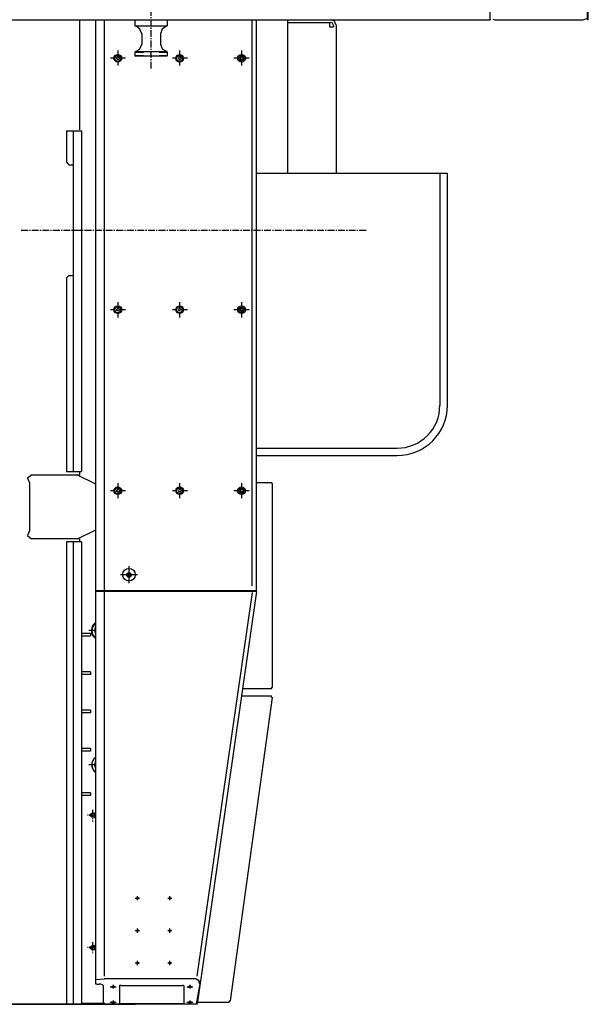
# Model space of a CAD drawing. Extents: x -41 to 196, y -18 to 204.
# Drawn here: x 138 to 191, y 0 to 91 of the extents above; entities that cross this region are included whole.
import ezdxf

# ---------------------------------------------------------------- set-up
doc = ezdxf.new("R2010")
doc.units = 0
doc.header["$MEASUREMENT"] = 0
doc.linetypes.add('CENTER', pattern=[0.95, 0.625, -0.125, 0.075, -0.125])
doc.layers.add('1', color=7, linetype='CONTINUOUS')
doc.layers.add('2', color=7, linetype='CONTINUOUS')

msp = doc.modelspace()

# ---------------------------------------------------------------- linework, layer by layer
at = {"layer": '1', "color": 7, "linetype": 'CENTER'}
for p, q in [((150.394, 86.26), (150.394, 115.118)), ((147.323, 87.913), (147.323, 86.535)), ((153.031, 87.913), (153.031, 86.535)), ((158.74, 87.913), (158.74, 86.535)), ((148.031, 87.205), (146.654, 87.205)), ((153.74, 87.205), (152.362, 87.205)), ((159.449, 87.205), (158.031, 87.205)), ((170.236, 71.299), (138.346, 71.299)), ((147.323, 64.685), (147.323, 63.268)), ((153.031, 64.685), (153.031, 63.268)), ((158.74, 64.685), (158.74, 63.268)), ((148.031, 63.976), (146.654, 63.976)), ((153.74, 63.976), (152.362, 63.976)), ((159.449, 63.976), (158.031, 63.976)), ((147.323, 47.953), (147.323, 46.575)), ((153.031, 47.953), (153.031, 46.575)), ((158.74, 47.953), (158.74, 46.575)), ((148.031, 47.244), (146.654, 47.244)), ((153.74, 47.244), (152.362, 47.244)), ((159.449, 47.244), (158.031, 47.244)), ((148.346, 40.276), (148.346, 38.701)), ((149.134, 39.488), (147.559, 39.488)), ((148.583, 39.488), (148.11, 39.488)), ((148.346, 39.252), (148.346, 39.685)), ((145.276, 34.331), (144.606, 34.331)), ((145.276, 21.929), (144.606, 21.929)), ((145.276, 17.283), (144.488, 17.283)), ((145, 17.756), (145, 16.693)), ((148.937, 9.606), (149.331, 9.606)), ((148.937, 9.606), (149.331, 9.606)), ((149.134, 9.409), (149.134, 9.803)), ((149.134, 9.409), (149.134, 9.803)), ((151.929, 9.606), (152.323, 9.606)), ((151.929, 9.606), (152.323, 9.606)), ((152.126, 9.409), (152.126, 9.803)), ((152.126, 9.409), (152.126, 9.803)), ((148.937, 6.614), (149.331, 6.614)), ((148.937, 6.614), (149.331, 6.614)), ((149.134, 6.417), (149.134, 6.811)), ((149.134, 6.417), (149.134, 6.811)), ((151.929, 6.614), (152.323, 6.614)), ((151.929, 6.614), (152.323, 6.614)), ((152.126, 6.417), (152.126, 6.811)), ((152.126, 6.417), (152.126, 6.811)), ((145, 5.551), (145, 4.528)), ((145.276, 5.039), (144.488, 5.039)), ((149.134, 3.425), (149.134, 3.819)), ((149.134, 3.425), (149.134, 3.819)), ((152.126, 3.425), (152.126, 3.819)), ((152.126, 3.425), (152.126, 3.819)), ((148.937, 3.622), (149.331, 3.622)), ((148.937, 3.622), (149.331, 3.622)), ((151.929, 3.622), (152.323, 3.622)), ((151.929, 3.622), (152.323, 3.622)), ((146.614, 1.417), (147.165, 1.417)), ((146.89, 1.614), (146.89, 1.26)), ((153.701, 1.417), (154.252, 1.417)), ((153.976, 1.614), (153.976, 1.26)), ((146.614, 0), (147.165, 0)), ((146.89, 0.157), (146.89, -0.157)), ((153.701, 0), (154.252, 0)), ((153.976, 0.157), (153.976, -0.197))]:
    msp.add_line(p, q, dxfattribs=at)
at = {"layer": '1', "color": 7, "linetype": 'CONTINUOUS'}
for p, q in [((146.063, 90.748), (146.063, 37.992)), ((148.898, 90.197), (149.685, 90.197)), ((151.142, 90.197), (151.89, 90.197)), ((159.724, 38.465), (159.724, 90.748)), ((148.898, 87.756), (149.685, 87.756)), ((149.685, 87.441), (148.898, 87.441)), ((151.142, 87.756), (151.89, 87.756)), ((151.89, 87.441), (151.142, 87.441)), ((146.063, 37.953), (146.063, 2.402)), ((159.724, 37.835), (154.606, 2.402))]:
    msp.add_line(p, q, dxfattribs=at)
at = {"layer": '2', "color": 7, "linetype": 'CONTINUOUS'}
for p, q in [((181.693, 90.748), (181.693, 92.717)), ((190.669, 90.748), (190.669, 92.717)), ((190.748, 90.748), (190.748, 92.717)), ((-1.181, 90.748), (181.693, 90.748)), ((143.78, 90.748), (143.78, 80.591)), ((145.276, 90.748), (145.276, 37.992)), ((148.898, 90.748), (148.898, 90.197)), ((148.898, 90.197), (148.976, 90.197)), ((148.976, 90.197), (151.85, 90.197)), ((149.37, 89.882), (148.976, 90.197)), ((151.85, 90.197), (151.417, 89.882)), ((151.89, 90.197), (151.85, 90.197)), ((151.89, 90.748), (151.89, 90.197)), ((160.118, 37.992), (160.118, 90.748)), ((162.992, 90.748), (167.008, 90.748)), ((162.992, 90.748), (162.992, 76.575)), ((162.992, 90.512), (166.929, 90.512)), ((166.85, 90.512), (166.85, 90.118)), ((166.85, 90.118), (167.244, 90.118)), ((167.165, 90.433), (166.929, 90.512)), ((167.323, 90.63), (167.008, 90.748)), ((167.244, 90.197), (167.165, 90.433)), ((167.244, 90.197), (167.244, 90.118)), ((167.48, 90.276), (167.323, 90.63)), ((167.48, 90.276), (167.48, 76.575)), ((181.693, 90.827), (181.693, 90.748)), ((181.929, 90.827), (182.126, 90.748)), ((182.126, 90.748), (190.276, 90.748)), ((190.276, 90.748), (190.591, 90.866)), ((190.748, 90.748), (190.669, 90.748)), ((149.528, 89.449), (149.37, 89.882)), ((149.528, 89.488), (149.528, 88.465)), ((151.417, 89.882), (151.26, 89.449)), ((151.26, 89.488), (151.26, 88.465)), ((149.37, 88.071), (149.528, 88.504)), ((151.26, 88.504), (151.417, 88.071)), ((147.283, 87.362), (147.165, 87.205)), ((147.402, 87.362), (147.283, 87.362)), ((147.402, 87.362), (147.48, 87.205)), ((148.976, 87.835), (148.898, 87.756)), ((148.898, 87.756), (148.898, 87.441)), ((148.898, 87.441), (148.976, 87.402)), ((148.976, 87.835), (149.37, 88.071)), ((148.976, 87.835), (151.85, 87.835)), ((151.85, 87.402), (148.976, 87.402)), ((151.417, 88.071), (151.85, 87.835)), ((151.85, 87.835), (151.89, 87.756)), ((151.89, 87.441), (151.85, 87.402)), ((151.89, 87.756), (151.89, 87.441)), ((152.992, 87.362), (152.913, 87.205)), ((153.11, 87.362), (152.992, 87.362)), ((153.11, 87.362), (153.15, 87.205)), ((158.661, 87.362), (158.622, 87.205)), ((158.819, 87.362), (158.661, 87.362)), ((158.819, 87.362), (158.898, 87.205)), ((147.165, 87.205), (147.283, 87.087)), ((147.402, 87.087), (147.283, 87.087)), ((147.48, 87.205), (147.402, 87.087)), ((152.913, 87.205), (152.992, 87.087)), ((153.11, 87.087), (152.992, 87.087)), ((153.15, 87.205), (153.11, 87.087)), ((158.622, 87.205), (158.661, 87.087)), ((158.819, 87.087), (158.661, 87.087)), ((158.898, 87.205), (158.819, 87.087)), ((142.598, 80.512), (142.598, 77.598)), ((142.598, 80.512), (143.976, 80.512)), ((143.189, 80.512), (143.189, 49.016)), ((143.976, 80.512), (143.976, 49.016)), ((142.598, 77.598), (142.795, 77.362)), ((142.795, 77.362), (143.189, 77.362)), ((160.118, 76.575), (177.717, 76.575)), ((177.047, 76.575), (177.047, 55.118)), ((177.717, 76.575), (177.717, 55.118)), ((142.795, 67.126), (142.598, 66.929)), ((142.598, 66.929), (142.598, 49.016)), ((142.795, 67.126), (143.189, 67.126)), ((147.283, 64.094), (147.165, 63.976)), ((147.165, 63.976), (147.283, 63.898)), ((147.402, 64.094), (147.283, 64.094)), ((147.402, 63.898), (147.283, 63.898)), ((147.402, 64.094), (147.48, 63.976)), ((147.48, 63.976), (147.402, 63.898)), ((152.992, 64.094), (152.913, 63.976)), ((152.913, 63.976), (152.992, 63.898)), ((153.11, 64.094), (152.992, 64.094)), ((153.11, 63.898), (152.992, 63.898)), ((153.11, 64.094), (153.15, 63.976)), ((153.15, 63.976), (153.11, 63.898)), ((158.661, 64.094), (158.622, 63.976)), ((158.622, 63.976), (158.661, 63.898)), ((158.819, 64.094), (158.661, 64.094)), ((158.819, 63.898), (158.661, 63.898)), ((158.819, 64.094), (158.898, 63.976)), ((158.898, 63.976), (158.819, 63.898)), ((160.118, 51.181), (173.11, 51.181)), ((160.118, 50.512), (173.11, 50.512)), ((139.37, 48.701), (138.976, 48.425)), ((138.976, 48.425), (139.173, 47.992)), ((143.78, 48.701), (139.37, 48.701)), ((142.598, 49.016), (143.976, 49.016)), ((143.622, 48.701), (145.197, 47.913)), ((143.78, 49.016), (143.78, 48.701)), ((139.173, 47.992), (139.173, 43.543)), ((147.283, 47.362), (147.165, 47.244)), ((147.402, 47.362), (147.283, 47.362)), ((147.402, 47.362), (147.48, 47.244)), ((152.992, 47.362), (152.913, 47.244)), ((153.11, 47.362), (152.992, 47.362)), ((153.11, 47.362), (153.15, 47.244)), ((158.661, 47.362), (158.622, 47.244)), ((158.819, 47.362), (158.661, 47.362)), ((158.819, 47.362), (158.898, 47.244)), ((161.535, 47.992), (160.118, 47.992)), ((161.535, 47.913), (161.535, 47.992)), ((161.614, 47.913), (161.535, 47.913)), ((161.614, 29.094), (161.614, 47.913)), ((147.165, 47.244), (147.283, 47.126)), ((147.402, 47.126), (147.283, 47.126)), ((147.48, 47.244), (147.402, 47.126)), ((152.913, 47.244), (152.992, 47.126)), ((153.11, 47.126), (152.992, 47.126)), ((153.15, 47.244), (153.11, 47.126)), ((158.622, 47.244), (158.661, 47.126)), ((158.819, 47.126), (158.661, 47.126)), ((158.898, 47.244), (158.819, 47.126)), ((139.173, 43.543), (138.976, 43.11)), ((138.976, 43.11), (139.37, 42.795)), ((143.78, 42.795), (139.37, 42.795)), ((145.197, 43.583), (143.622, 42.795)), ((143.78, 42.795), (143.78, 42.52)), ((143.976, 42.52), (142.598, 42.52)), ((142.598, 42.52), (142.598, -0.197)), ((143.189, 42.52), (143.189, -0.197)), ((143.976, 42.52), (143.976, -0.197)), ((148.268, 39.646), (148.11, 39.488)), ((148.268, 39.252), (148.11, 39.488)), ((148.465, 39.646), (148.268, 39.646)), ((148.465, 39.252), (148.268, 39.252)), ((148.583, 39.488), (148.465, 39.646)), ((148.583, 39.488), (148.465, 39.252)), ((160.118, 37.992), (145.276, 37.992)), ((160.118, 37.953), (145.276, 37.953)), ((145.276, 37.953), (145.276, 1.693)), ((160.118, 37.953), (154.646, -0.197)), ((145.276, 34.764), (145.157, 34.331)), ((144.803, 34.055), (143.976, 34.055)), ((144.803, 33.819), (143.976, 33.819)), ((144.803, 34.055), (144.803, 33.819)), ((145.157, 34.331), (145.276, 33.976)), ((144.803, 30.512), (143.976, 30.512)), ((144.803, 30.276), (143.976, 30.276)), ((144.803, 30.512), (144.803, 30.276)), ((158.74, 28.307), (161.496, 28.307)), ((158.819, 28.976), (161.535, 28.976)), ((161.496, 28.189), (161.496, 28.307)), ((161.535, 28.976), (161.535, 29.094)), ((161.535, 29.094), (161.614, 29.094)), ((157.717, 0.118), (161.614, 28.15)), ((161.496, 28.189), (161.614, 28.15)), ((144.803, 26.969), (143.976, 26.969)), ((144.803, 26.732), (143.976, 26.732)), ((144.803, 26.969), (144.803, 26.732)), ((144.803, 23.425), (143.976, 23.425)), ((144.803, 23.189), (143.976, 23.189)), ((144.803, 23.425), (144.803, 23.189)), ((145.276, 22.323), (145.157, 21.929)), ((145.157, 21.929), (145.276, 21.535)), ((144.803, 19.331), (143.976, 19.331)), ((144.803, 19.331), (144.803, 19.094)), ((144.803, 19.094), (143.976, 19.094)), ((145.276, 17.48), (144.646, 17.283)), ((144.646, 17.283), (145.276, 17.047)), ((145.276, 5.276), (144.646, 5.039)), ((144.646, 5.039), (145.276, 4.843)), ((145.315, 2.087), (145.276, 2.087)), ((145.315, 2.087), (146.063, 2.165)), ((154.528, 2.165), (146.063, 2.165)), ((154.764, 2.008), (154.488, 2.165)), ((154.843, 2.008), (154.528, 2.165)), ((154.882, 1.693), (154.764, 2.008)), ((154.882, 1.693), (154.843, 2.008)), ((145.276, 1.693), (145.315, 1.693)), ((145.315, 1.693), (145.394, 1.654)), ((145.394, 1.654), (145.472, 1.654)), ((145.472, 1.654), (145.591, 1.654)), ((145.748, 1.654), (145.591, 1.654)), ((145.906, 1.614), (145.748, 1.654)), ((145.945, 1.575), (145.906, 1.614)), ((145.984, 1.535), (145.945, 1.575)), ((145.984, 1.535), (145.984, -0.197)), ((146.772, 1.457), (146.732, 1.417)), ((146.732, 1.417), (146.772, 1.378)), ((146.85, 1.457), (146.772, 1.457)), ((146.772, 1.378), (146.85, 1.378)), ((146.89, 1.457), (146.85, 1.457)), ((146.85, 1.378), (146.89, 1.378)), ((146.969, 1.457), (146.89, 1.457)), ((146.89, 1.378), (146.969, 1.378)), ((147.008, 1.457), (146.969, 1.457)), ((146.969, 1.378), (147.008, 1.378)), ((147.047, 1.417), (147.008, 1.457)), ((147.008, 1.378), (147.047, 1.417)), ((147.638, 1.535), (147.48, 1.535)), ((147.48, 1.535), (147.48, 1.496)), ((147.48, 1.496), (147.48, -0.079)), ((147.638, 1.535), (153.307, 1.535)), ((153.386, 1.535), (153.307, 1.535)), ((153.425, 1.496), (153.386, 1.535)), ((153.425, 1.496), (153.425, -0.079)), ((153.858, 1.457), (153.819, 1.417)), ((153.819, 1.417), (153.858, 1.378)), ((153.937, 1.457), (153.858, 1.457)), ((153.858, 1.378), (153.937, 1.378)), ((153.976, 1.457), (153.937, 1.457)), ((153.937, 1.378), (153.976, 1.378)), ((154.055, 1.457), (153.976, 1.457)), ((153.976, 1.378), (154.055, 1.378)), ((154.094, 1.457), (154.055, 1.457)), ((154.055, 1.378), (154.094, 1.378)), ((154.134, 1.417), (154.094, 1.457)), ((154.094, 1.378), (154.134, 1.417)), ((154.882, 1.693), (154.567, -0.197)), ((146.772, 0), (146.732, 0)), ((146.732, 0), (146.772, -0.039)), ((146.85, 0.039), (146.772, 0)), ((146.89, 0.039), (146.85, 0.039)), ((146.969, 0.039), (146.89, 0.039)), ((147.008, 0), (146.969, 0.039)), ((147.008, -0.039), (147.047, 0)), ((147.047, 0), (147.008, 0)), ((153.858, 0), (153.819, 0)), ((153.819, 0), (153.858, -0.039)), ((153.937, 0.039), (153.858, 0)), ((153.976, 0.039), (153.937, 0.039)), ((154.055, 0.039), (153.976, 0.039)), ((154.094, 0), (154.055, 0.039)), ((154.094, -0.039), (154.134, 0)), ((154.134, 0), (154.094, 0)), ((154.685, 0), (157.598, 0)), ((157.598, 0.118), (157.598, 0)), ((157.598, 0.118), (157.717, 0.118)), ((127.323, -0.197), (148.937, -0.197)), ((143.976, -0.197), (137.087, -0.197)), ((146.024, -0.118), (143.976, -0.118)), ((146.142, -0.197), (143.976, -0.197)), ((154.646, -0.197), (145.984, -0.197)), ((146.024, -0.039), (146.063, -0.157)), ((146.063, -0.157), (146.142, -0.197)), ((154.528, -0.197), (146.142, -0.197)), ((146.772, -0.039), (146.85, -0.039)), ((146.85, -0.039), (146.89, -0.039)), ((146.89, -0.039), (146.969, -0.039)), ((146.969, -0.039), (147.008, -0.039)), ((147.48, -0.079), (147.598, -0.118)), ((147.598, -0.118), (153.268, -0.118)), ((153.268, -0.118), (153.386, -0.079)), ((153.386, -0.079), (153.425, -0.079)), ((153.858, -0.039), (153.937, -0.039)), ((153.937, -0.039), (153.976, -0.039)), ((153.976, -0.039), (154.055, -0.039)), ((154.055, -0.039), (154.094, -0.039))]:
    msp.add_line(p, q, dxfattribs=at)
for centre, radius in [((147.323, 87.205), 0.354), ((147.323, 87.205), 0.276), ((153.031, 87.205), 0.354), ((153.031, 87.205), 0.276), ((158.74, 87.205), 0.354), ((158.74, 87.205), 0.236), ((147.323, 63.976), 0.354), ((147.323, 63.976), 0.276), ((153.031, 63.976), 0.354), ((153.031, 63.976), 0.276), ((158.74, 63.976), 0.354), ((158.74, 63.976), 0.236), ((147.323, 47.244), 0.354), ((147.323, 47.244), 0.276), ((153.031, 47.244), 0.354), ((153.031, 47.244), 0.276), ((158.74, 47.244), 0.354), ((158.74, 47.244), 0.236), ((148.346, 39.488), 0.591), ((148.346, 39.488), 0.197), ((148.346, 39.488), 0.118), ((148.346, 39.488), 0.0787), ((148.346, 39.488), 0.0394), ((145, 17.283), 0.197), ((149.134, 9.606), 0.0787), ((149.134, 9.606), 0.0787), ((152.126, 9.606), 0.0787), ((152.126, 9.606), 0.0787), ((149.134, 6.614), 0.0787), ((149.134, 6.614), 0.0787), ((152.126, 6.614), 0.0787), ((152.126, 6.614), 0.0787), ((145, 5.039), 0.197), ((149.134, 3.622), 0.0787), ((149.134, 3.622), 0.0787), ((152.126, 3.622), 0.0787), ((152.126, 3.622), 0.0787)]:
    msp.add_circle(centre, radius, dxfattribs=at)
for centre, radius, start, end in [((173.11, 55.118), 3.937, 270, 360.35367), ((173.11, 55.157), 4.646, 270, 359.75486), ((145.787, 34.331), 0.906, 124.38035, 234.59159), ((145.748, 34.331), 0.819, 125.21759, 235.80149), ((145.787, 21.929), 0.874, 125.83765, 236.04889), ((145.787, 21.929), 0.874, 125.83765, 234.2597)]:
    msp.add_arc(centre, radius, start, end, dxfattribs=at)

doc.saveas('drawing.dxf')
